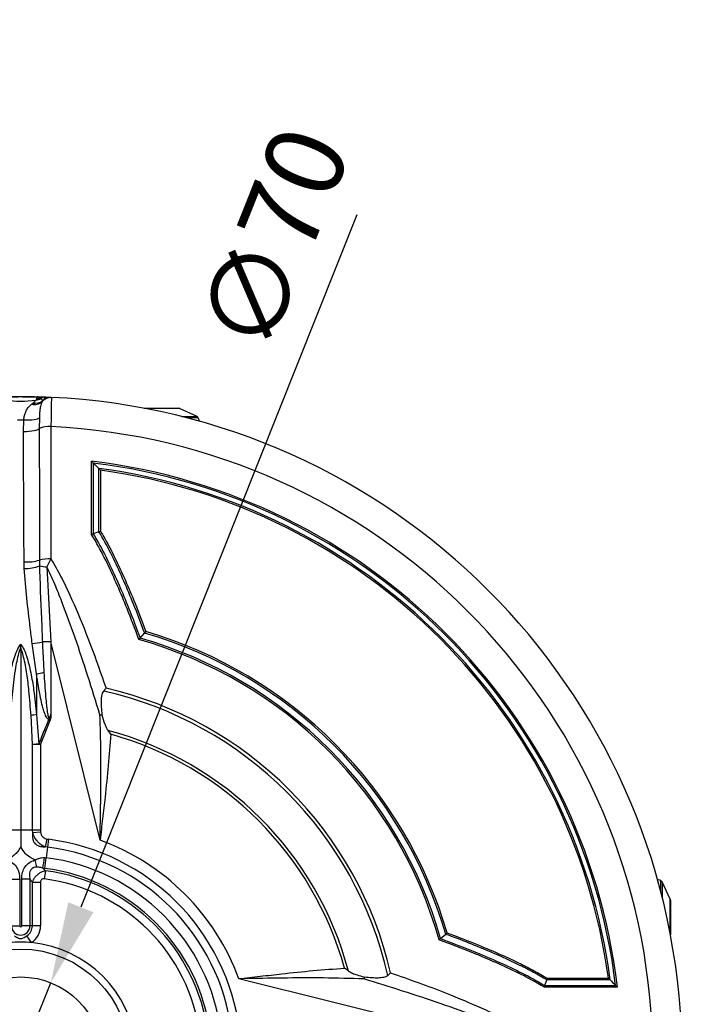
# Model space of a CAD drawing. Units: millimetres. Extents: x -3643 to -3223, y 31721 to 32018.
# Drawn here: x -3560 to -3531, y 31796 to 31838 of the extents above; entities that cross this region are included whole.
import ezdxf

# ---------------------------------------------------------------- set-up
doc = ezdxf.new("R2010")
doc.units = ezdxf.units.MM
doc.header["$PDSIZE"] = -1
doc.styles.add('SLDTEXTSTYLE2', font='TXT', dxfattribs={"width": 0.7})
doc.dimstyles.new('SLDDIMSTYLE3', dxfattribs={"dimtxt": 5, "dimasz": 3.5, "dimexe": 0, "dimexo": 0.0625, "dimgap": 1.25, "dimtad": 2, "dimdec": 0, "dimlfac": 10, "dimrnd": 1e-09, "dimzin": 12, "dimdsep": 46, "dimtxsty": 'SLDTEXTSTYLE2', "dimsah": 1, "dimcen": 0.09, "dimadec": 0, "dimazin": 3, "dimtfac": 1, "dimtdec": 3, "dimtmove": 0, "dimatfit": 0, "dimfxl": 1, "dimfrac": 2, "dimtolj": 1, "dimtzin": 12, "dimarcsym": 0})

# ---------------------------------------------------------------- blocks, each defined once
blk = doc.blocks.new('*D43')
at = {"color": 0, "linetype": 'Continuous', "lineweight": -2, "transparency": 16777216}
for p, q in [((-3544.978, 31830.01), (-3556.876, 31800.183)), ((-3560.766, 31790.431), (-3558.172, 31796.932)), ((-3562.063, 31787.18), (-3563.36, 31783.929))]:
    blk.add_line(p, q, dxfattribs=at)
at = {"color": 0, "linetype": 'Continuous', "transparency": 16777216}
for points in [[(-3557.417, 31800.399), (-3556.334, 31799.967), (-3558.172, 31796.932)], [(-3562.605, 31787.396), (-3561.521, 31786.964), (-3560.766, 31790.431)]]:
    blk.add_solid(points, dxfattribs=at)
at = {"layer": 'Defpoints', "color": 0, "linetype": 'Continuous', "transparency": 16777216}
for p in [(-3558.172, 31796.932), (-3560.766, 31790.431)]:
    blk.add_point(p, dxfattribs=at)
at = {"color": 0, "linetype": 'Continuous', "lineweight": 18, "transparency": 16777216, "insert": (-3551.954, 31825.054), "char_height": 5, "attachment_point": 1, "rotation": 68.2529, "style": 'SLDTEXTSTYLE2'}
blk.add_mtext('\\A1;{\\H0.6786x;∅70}', dxfattribs=at)

msp = doc.modelspace()

# ---------------------------------------------------------------- linework, layer by layer
at = {"color": 7, "linetype": 'Continuous', "lineweight": 25}
for p, q in [((-3558.8134, 31822.0325), (-3558.7873, 31822.0616)), ((-3558.7873, 31822.1636), (-3558.7873, 31822.0616)), ((-3558.5352, 31822.1541), (-3558.7873, 31822.1636)), ((-3558.7211, 31822.1717), (-3558.4654, 31822.1639)), ((-3558.5892, 31822.1102), (-3558.5875, 31822.0972)), ((-3558.5244, 31822.0085), (-3558.5425, 31821.9735)), ((-3558.4465, 31822.1632), (-3558.2932, 31822.1573)), ((-3558.1545, 31822.1512), (-3558.1462, 31822.139)), ((-3554.1541, 31821.6816), (-3552.6606, 31821.6816)), ((-3551.8699, 31821.3232), (-3552.6184, 31821.6722)), ((-3559.3498, 31820.6802), (-3559.3381, 31821.1851)), ((-3558.6641, 31821.273), (-3558.6682, 31820.8152)), ((-3551.765, 31821.1205), (-3551.8182, 31821.2668)), ((-3558.1654, 31820.8901), (-3558.1654, 31815.1928)), ((-3556.4152, 31816.2475), (-3556.4152, 31819.3964)), ((-3556.344, 31819.322), (-3556.344, 31819.3219)), ((-3556.344, 31819.3219), (-3556.344, 31816.2707)), ((-3556.0983, 31816.3617), (-3556.0983, 31819.0869)), ((-3556.0982, 31819.0869), (-3556.0983, 31819.0869)), ((-3556.0269, 31819.0111), (-3556.0269, 31816.3848)), ((-3556.344, 31816.2707), (-3556.3435, 31816.271)), ((-3556.0988, 31816.3615), (-3556.3435, 31816.271)), ((-3556.0988, 31816.3615), (-3556.0983, 31816.3617)), ((-3558.1654, 31815.1928), (-3558.3363, 31814.8556)), ((-3559.3152, 31814.7774), (-3559.3241, 31815.0623)), ((-3558.6591, 31815.1423), (-3558.6559, 31814.887)), ((-3558.3363, 31814.8556), (-3558.1692, 31811.6131)), ((-3554.3194, 31811.7775), (-3554.3193, 31811.7777)), ((-3554.3193, 31811.7777), (-3554.1262, 31811.9994)), ((-3559.4692, 31811.3631), (-3559.4692, 31803.5023)), ((-3558.7873, 31810.2469), (-3558.9719, 31811.5435)), ((-3558.1692, 31811.6131), (-3558.5333, 31811.6131)), ((-3556.0483, 31803.0782), (-3558.1692, 31811.6131)), ((-3558.1692, 31811.6131), (-3558.1692, 31808.5045)), ((-3558.7873, 31810.2469), (-3558.7873, 31808.4818)), ((-3558.9536, 31807.1917), (-3559.0229, 31808.4494)), ((-3558.7873, 31808.4818), (-3558.683, 31807.2145)), ((-3558.1914, 31808.2517), (-3558.6136, 31807.2135)), ((-3558.2471, 31808.2766), (-3558.1914, 31808.2517)), ((-3558.9536, 31803.5023), (-3558.9536, 31807.1917)), ((-3558.6693, 31807.2338), (-3558.6136, 31807.2135)), ((-3558.6136, 31807.2135), (-3558.6136, 31803.5023)), ((-3559.4692, 31803.5023), (-3559.9849, 31803.5023)), ((-3558.9536, 31803.5023), (-3559.4692, 31803.5023)), ((-3558.6136, 31803.5023), (-3558.9536, 31803.5023)), ((-3558.9485, 31803.3922), (-3558.9536, 31803.5023)), ((-3558.6101, 31803.4241), (-3558.9485, 31803.3922)), ((-3558.6136, 31803.5023), (-3558.6101, 31803.4241)), ((-3558.3445, 31803.124), (-3558.4173, 31802.7919)), ((-3558.3445, 31803.124), (-3558.269, 31803.1111)), ((-3558.269, 31803.1111), (-3558.3119, 31802.7739)), ((-3558.3119, 31802.7739), (-3558.4173, 31802.7919)), ((-3558.3119, 31802.7739), (-3558.3702, 31802.3162)), ((-3558.7758, 31801.9192), (-3558.8437, 31802.2163)), ((-3558.4488, 31802.3242), (-3558.3702, 31802.3162)), ((-3558.4286, 31801.8571), (-3558.3702, 31802.3162)), ((-3558.5084, 31801.8673), (-3558.4061, 31801.7583)), ((-3558.4286, 31801.8571), (-3558.5084, 31801.8673)), ((-3558.4061, 31801.7583), (-3558.4522, 31801.4078)), ((-3559.8657, 31801.3888), (-3559.5121, 31801.3888)), ((-3559.5121, 31801.3888), (-3559.5121, 31799.3816)), ((-3559.0728, 31801.3888), (-3559.4263, 31801.3888)), ((-3559.4263, 31799.3816), (-3559.4263, 31801.3888)), ((-3558.9657, 31801.2676), (-3559.0728, 31801.3888)), ((-3559.0728, 31801.3888), (-3559.0728, 31799.3816)), ((-3558.9657, 31801.2676), (-3558.6121, 31801.2676)), ((-3558.9657, 31799.3816), (-3558.9657, 31801.2676)), ((-3558.6121, 31801.2676), (-3558.6121, 31799.3816)), ((-3531.884, 31801.3325), (-3532.0303, 31801.3858)), ((-3531.4786, 31800.5324), (-3531.8276, 31801.2808)), ((-3531.4692, 31800.4901), (-3531.4692, 31798.9966)), ((-3559.8657, 31799.3816), (-3559.5121, 31799.3816)), ((-3559.0728, 31799.3816), (-3559.4263, 31799.3816)), ((-3558.9657, 31799.3816), (-3559.0728, 31799.3816)), ((-3558.6121, 31799.3816), (-3558.9657, 31799.3816)), ((-3559.0065, 31798.6601), (-3559.1973, 31798.9577)), ((-3541.3731, 31798.8315), (-3541.3733, 31798.8313)), ((-3541.3731, 31798.8315), (-3541.1514, 31799.0246)), ((-3541.5377, 31794.9816), (-3550.0725, 31797.1025)), ((-3536.8798, 31796.8073), (-3536.7893, 31797.052)), ((-3536.7891, 31797.0525), (-3536.7893, 31797.052)), ((-3534.0639, 31797.0525), (-3536.7891, 31797.0525)), ((-3536.766, 31797.1239), (-3534.1397, 31797.1239)), ((-3534.0639, 31797.0525), (-3534.0639, 31797.0525)), ((-3533.7544, 31796.7356), (-3536.9033, 31796.7356)), ((-3536.8798, 31796.8073), (-3536.88, 31796.8067)), ((-3536.88, 31796.8067), (-3533.8288, 31796.8067)), ((-3533.8288, 31796.8067), (-3533.8288, 31796.8067))]:
    msp.add_line(p, q, dxfattribs=at)
at = {"color": 8, "linetype": 'Continuous', "lineweight": 25}
for p, q in [((-3558.3958, 31822.1109), (-3558.4213, 31822.11)), ((-3552.6184, 31821.6722), (-3554.105, 31821.6722)), ((-3552.5273, 31821.3232), (-3551.8699, 31821.3232)), ((-3551.8182, 31821.2668), (-3552.3063, 31821.2668)), ((-3531.884, 31800.8444), (-3531.884, 31801.3325)), ((-3531.8276, 31801.2808), (-3531.8276, 31800.6235)), ((-3531.4786, 31799.0458), (-3531.4786, 31800.5324))]:
    msp.add_line(p, q, dxfattribs=at)
at = {"color": 7, "linetype": 'Continuous', "lineweight": 25, "flags": 128}
for points in [[(-3559.2901, 31822.181), (-3559.2191, 31822.1805), (-3558.5454, 31822.1666)], [(-3559.3381, 31821.1851), (-3559.2157, 31821.1812), (-3559.0977, 31821.1819), (-3558.9878, 31821.1872), (-3558.8893, 31821.197), (-3558.8053, 31821.211), (-3558.7385, 31821.2287), (-3558.6909, 31821.2496), (-3558.6641, 31821.273)], [(-3559.3498, 31820.6802), (-3559.221, 31820.6836), (-3559.0972, 31820.6918), (-3558.9827, 31820.7044), (-3558.8814, 31820.7211), (-3558.7967, 31820.7413), (-3558.7316, 31820.7642), (-3558.6883, 31820.7892), (-3558.6682, 31820.8152)]]:
    msp.add_lwpolyline(points, dxfattribs=at)
at = {"color": 7, "linetype": 'Continuous', "lineweight": 25}
for radius in [4.7, 3.5]:
    msp.add_circle((-3559.4692, 31793.6816), radius, dxfattribs=at)
for centre, radius, start, end in [((-3559.4692, 31827.0068), 5.0173, 262.48917, 277.51083), ((-3558.8869, 31822.3681), 0.5238, 257.76779, 311.10451), ((-3558.8518, 31822.432), 0.5353, 261.23191, 307.70819), ((-3558.8889, 31822.7234), 0.695, 276.24125, 295.70507), ((-3558.7268, 31821.9456), 0.2262, 88.56153, 105.5117), ((-3558.8401, 31822.7044), 0.645, 274.70125, 292.89807), ((-3558.1695, 31821.6377), 0.5019, 87.33146, 138.00295), ((-3558.4722, 31821.9587), 0.2053, 88.09954, 107.85614), ((-3558.1768, 31821.6584), 0.4933, 87.40863, 134.79175), ((-3559.4692, 31793.6816), 28.5, 2.64401, 87.35599), ((-3552.6606, 31821.5816), 0.1, 65, 90), ((-3559.4692, 31844.6633), 23.4785, 269.68011, 270.31989), ((-3551.9122, 31821.2326), 0.1, 20, 65), ((-3558.2788, 31819.9256), 0.9712, 83.294, 113.6407), ((-3559.4692, 31793.6816), 27.2398, 2.7435, 87.2565), ((-3559.4692, 31793.6816), 25.8955, 6.773, 83.227), ((-3559.4692, 31793.6816), 25.8301, 6.94919, 83.05081), ((-3559.4692, 31793.6816), 25.628, 7.55829, 82.44171), ((-3559.4692, 31793.6816), 25.5624, 7.73923, 82.26077), ((-3558.2578, 31813.657), 1.5386, 86.5552, 105.11619), ((-3559.2134, 31816.9468), 1.8877, 266.63676, 287.07613), ((-3559.3119, 31816.7958), 2.0184, 269.90622, 288.96665), ((-3558.3511, 31816.3461), 1.4906, 258.20209, 270.56916), ((-3559.4692, 31793.6816), 18.8147, 15.8857, 74.1143), ((-3559.4692, 31793.6816), 19.0812, 16.26122, 73.73878), ((-3559.4692, 31793.6816), 19.1548, 16.36816, 73.63184), ((-3559.452, 31815.988), 4.4703, 276.16586, 281.86028), ((-3559.4692, 31793.6816), 18.7412, 15.77552, 74.22447), ((-3559.5899, 31815.4869), 5.3011, 278.70849, 282.22553), ((-3559.4692, 31793.6816), 16.2152, 12.71094, 77.28906), ((-3559.4692, 31793.6816), 16.3589, 12.99225, 77.00775), ((-3558.2436, 31803.6496), 4.8627, 96.41916, 99.22227), ((-3559.4692, 31793.6816), 14.614, 14.8936, 75.1064), ((-3559.4692, 31793.6816), 14.4848, 15.53063, 74.46937), ((-3555.7784, 31807.2986), 2.9059, 181.65914, 182.05831), ((-3559.4692, 31793.6816), 9.5056, 7.25368, 82.74632), ((-3559.4692, 31793.6816), 10, 20.00438, 69.99562), ((-3559.4692, 31793.6816), 9.1657, 7.25368, 82.74632), ((-3598.7944, 31807.3592), 40.6585, 352.23707, 352.88639), ((-3559.4692, 31793.6816), 8.7043, 7.25368, 82.74632), ((-3559.4692, 31793.6816), 8.2415, 7.25368, 82.74632), ((-3559.4692, 31793.6816), 8.1464, 7.49857, 82.50143), ((-3559.4692, 31793.6816), 7.7929, 7.49857, 82.50143), ((-3531.9182, 31801.2386), 0.1, 25, 70), ((-3531.5692, 31800.4901), 0.1, 0, 25), ((-3559.4692, 31799.3816), 0.3964, 180, 0), ((-3559.4692, 31799.3816), 0.0429, 180, 0), ((-3559.4692, 31799.3816), 0.5036, 302.67594, 0), ((-3559.4692, 31799.3816), 0.8571, 302.67594, 0), ((-3559.4692, 31793.6816), 5, 84.68978, 95.31022), ((-3559.4692, 31793.6816), 5, 5.31022, 84.68978)]:
    msp.add_arc(centre, radius, start, end, dxfattribs=at)
for points, knots in [([(-3560.2173, 31822.1717), (-3560.1286, 31822.1739), (-3559.9685, 31822.1777), (-3559.7309, 31822.1807), (-3559.5206, 31822.1817), (-3559.3332, 31822.1815), (-3559.1283, 31822.1798), (-3558.9205, 31822.1766), (-3558.7877, 31822.1734), (-3558.7211, 31822.1717)], [0, 0, 0, 0, 0.2112097, 0.3811043, 0.4725081, 0.5646286, 0.6807033, 0.8399567, 1, 1, 1, 1]), ([(-3558.7873, 31822.1636), (-3558.8471, 31822.1662), (-3558.9666, 31822.1715), (-3559.155, 31822.1766), (-3559.3394, 31822.1793), (-3559.4601, 31822.1797), (-3559.5626, 31822.1794), (-3559.7116, 31822.1781), (-3559.9269, 31822.1731), (-3560.0706, 31822.167), (-3560.1512, 31822.1636)], [0, 0, 0, 0, 0.1627351, 0.3245909, 0.438148, 0.5195414, 0.5262956, 0.6145104, 0.783975, 1, 1, 1, 1]), ([(-3558.9334, 31821.903), (-3558.9272, 31821.9078), (-3558.8846, 31821.9413), (-3558.8453, 31821.9927), (-3558.8225, 31822.0211), (-3558.8134, 31822.0325)], [0, 0, 0, 0, 0.0918138, 0.6362404, 1, 1, 1, 1]), ([(-3558.7873, 31822.0616), (-3558.7839, 31822.0644), (-3558.7644, 31822.0805), (-3558.7268, 31822.0997), (-3558.6601, 31822.1235), (-3558.6076, 31822.139), (-3558.5551, 31822.15), (-3558.5352, 31822.1541)], [0, 0, 0, 0, 0.0869514, 0.5021557, 0.585366, 0.8430609, 1, 1, 1, 1]), ([(-3558.5425, 31821.9735), (-3558.5719, 31821.9078), (-3558.6174, 31821.8058), (-3558.6457, 31821.5941), (-3558.6585, 31821.4291), (-3558.6625, 31821.3156), (-3558.6641, 31821.273)], [0, 0, 0, 0, 0.4055675, 0.6299636, 0.8610722, 1, 1, 1, 1]), ([(-3558.5315, 31822.1411), (-3558.5392, 31822.1389), (-3558.5697, 31822.1303), (-3558.5838, 31822.1198), (-3558.5881, 31822.1121), (-3558.5892, 31822.1102)], [0, 0, 0, 0, 0.20617285, 0.80911905, 1, 1, 1, 1]), ([(-3558.5875, 31822.0972), (-3558.5775, 31822.0807), (-3558.5576, 31822.0478), (-3558.5354, 31822.0216), (-3558.5244, 31822.0085)], [0, 0, 0, 0, 0.5001159, 1, 1, 1, 1]), ([(-3558.4672, 31822.1139), (-3558.4428, 31822.113), (-3558.3962, 31822.1113), (-3558.3796, 31822.1107), (-3558.3799, 31822.1107), (-3558.3784, 31822.1106), (-3558.3776, 31822.1106), (-3558.3762, 31822.1106), (-3558.3756, 31822.1105), (-3558.375, 31822.1105), (-3558.3749, 31822.1105)], [0, 0, 0, 0, 0.360477, 0.6879027, 0.8543309, 0.8546604, 0.9526147, 0.9526924, 0.9913517, 1, 1, 1, 1]), ([(-3558.4654, 31822.1639), (-3558.441, 31822.163), (-3558.3943, 31822.1613), (-3558.3777, 31822.1607), (-3558.378, 31822.1607), (-3558.3765, 31822.1606), (-3558.3757, 31822.1606), (-3558.3743, 31822.1605), (-3558.3737, 31822.1605), (-3558.3731, 31822.1605), (-3558.373, 31822.1605)], [0, 0, 0, 0, 0.3605997, 0.6879748, 0.8543166, 0.854693, 0.9526139, 0.9527026, 0.9913459, 1, 1, 1, 1]), ([(-3558.4269, 31822.1095), (-3558.4265, 31822.1095), (-3558.4189, 31822.1102), (-3558.4068, 31822.1107), (-3558.3983, 31822.1112), (-3558.3896, 31822.1108), (-3558.3876, 31822.1107)], [0, 0, 0, 0, 0.0205119, 0.3668401, 0.8584526, 1, 1, 1, 1]), ([(-3558.373, 31822.1605), (-3558.3787, 31822.1608), (-3558.3852, 31822.1611), (-3558.395, 31822.1609), (-3558.3963, 31822.1608)], [0, 0, 0, 0, 0.8605534, 1, 1, 1, 1]), ([(-3558.3749, 31822.1105), (-3558.3803, 31822.1109), (-3558.3859, 31822.1112), (-3558.3953, 31822.1109), (-3558.3958, 31822.1109)], [0, 0, 0, 0, 0.9496401, 1, 1, 1, 1]), ([(-3558.373, 31822.1605), (-3558.3734, 31822.1605), (-3558.3754, 31822.1606), (-3558.3808, 31822.1608), (-3558.3862, 31822.1608), (-3558.3898, 31822.1609)], [0, 0, 0, 0, 0.0731203, 0.3787251, 1, 1, 1, 1]), ([(-3558.3749, 31822.1105), (-3558.3753, 31822.1105), (-3558.3771, 31822.1106), (-3558.3812, 31822.1107), (-3558.3852, 31822.1108), (-3558.3876, 31822.1108)], [0, 0, 0, 0, 0.0868997, 0.4512797, 1, 1, 1, 1]), ([(-3558.373, 31822.1605), (-3558.358, 31822.1599), (-3558.3273, 31822.1587), (-3558.2371, 31822.155), (-3558.1789, 31822.1523), (-3558.1605, 31822.1515), (-3558.1545, 31822.1512)], [0, 0, 0, 0, 0.27972049, 0.56958005, 0.85971338, 1, 1, 1, 1]), ([(-3558.1462, 31822.139), (-3558.1465, 31822.1194), (-3558.147, 31822.0843), (-3558.1487, 31821.9685), (-3558.1508, 31821.8284), (-3558.1535, 31821.6534), (-3558.1566, 31821.4507), (-3558.1601, 31821.2248), (-3558.1631, 31821.0339), (-3558.1649, 31820.9206), (-3558.1654, 31820.8901)], [0, 0, 0, 0, 0.1644372, 0.2955979, 0.4267588, 0.557956, 0.6891534, 0.8204608, 0.9517685, 1, 1, 1, 1]), ([(-3559.3381, 31821.1851), (-3559.3337, 31821.2182), (-3559.3215, 31821.3108), (-3559.2849, 31821.4563), (-3559.2177, 31821.6118), (-3559.1242, 31821.7495), (-3559.0404, 31821.8203), (-3558.9978, 31821.8563)], [0, 0, 0, 0, 0.1149371, 0.3219305, 0.5375069, 0.7648388, 1, 1, 1, 1]), ([(-3558.9978, 31821.8563), (-3558.9851, 31821.8657), (-3558.9636, 31821.8818), (-3558.9421, 31821.8968), (-3558.9334, 31821.903)], [0, 0, 0, 0, 0.5923696, 1, 1, 1, 1]), ([(-3558.6682, 31820.8152), (-3558.6661, 31819.594), (-3558.6628, 31817.7076), (-3558.66, 31815.811), (-3558.6591, 31815.1423)], [0, 0, 0, 0, 0.6473992, 1, 1, 1, 1]), ([(-3559.3241, 31815.0623), (-3559.3267, 31815.7254), (-3559.3317, 31816.9971), (-3559.3424, 31818.87), (-3559.3474, 31820.0767), (-3559.3498, 31820.6802)], [0, 0, 0, 0, 0.35257635, 0.67621814, 1, 1, 1, 1]), ([(-3556.4152, 31819.3964), (-3556.4151, 31819.3962), (-3556.4016, 31819.3812), (-3556.3763, 31819.3538), (-3556.3542, 31819.3319), (-3556.344, 31819.322)], [0, 0, 0, 0, 0.0056925, 0.5455556, 1, 1, 1, 1]), ([(-3556.0983, 31819.0869), (-3556.1551, 31819.1414), (-3556.2369, 31819.22), (-3556.3189, 31819.2981), (-3556.344, 31819.3219)], [0, 0, 0, 0, 0.69424022, 1, 1, 1, 1]), ([(-3556.0982, 31819.0869), (-3556.0882, 31819.0768), (-3556.0659, 31819.0546), (-3556.0406, 31819.0266), (-3556.027, 31819.0113), (-3556.0269, 31819.0111)], [0, 0, 0, 0, 0.4499959, 0.9943534, 1, 1, 1, 1]), ([(-3556.4152, 31816.2475), (-3556.4149, 31816.2476), (-3556.4116, 31816.2485), (-3556.397, 31816.2526), (-3556.3713, 31816.2605), (-3556.3531, 31816.2673), (-3556.344, 31816.2707)], [0, 0, 0, 0, 0.0108909, 0.1283546, 0.5639767, 1, 1, 1, 1]), ([(-3554.374, 31811.7169), (-3554.5413, 31812.1626), (-3554.8338, 31812.9419), (-3555.2926, 31814.0407), (-3555.7379, 31815.017), (-3556.1187, 31815.7516), (-3556.3589, 31816.1533), (-3556.4152, 31816.2475)], [0, 0, 0, 0, 0.2867543, 0.5014336, 0.7176665, 0.9338079, 1, 1, 1, 1]), ([(-3556.3435, 31816.271), (-3556.2903, 31816.1818), (-3556.0531, 31815.7836), (-3555.6739, 31815.0519), (-3555.2273, 31814.0725), (-3554.7721, 31812.982), (-3554.483, 31812.2126), (-3554.3194, 31811.7775)], [0, 0, 0, 0, 0.06313589, 0.28188772, 0.5007314, 0.71766059, 1, 1, 1, 1]), ([(-3554.126, 31811.9996), (-3554.2838, 31812.4163), (-3554.5678, 31813.166), (-3555.0167, 31814.2342), (-3555.4631, 31815.2067), (-3555.8324, 31815.9132), (-3556.0568, 31816.2908), (-3556.0988, 31816.3615)], [0, 0, 0, 0, 0.2786813, 0.5013175, 0.7249588, 0.9485086, 1, 1, 1, 1]), ([(-3556.0983, 31816.3617), (-3556.088, 31816.3655), (-3556.0685, 31816.3728), (-3556.0425, 31816.3805), (-3556.0292, 31816.3842), (-3556.0271, 31816.3847), (-3556.0269, 31816.3848)], [0, 0, 0, 0, 0.48810556, 0.92050728, 0.98904784, 1, 1, 1, 1]), ([(-3556.0269, 31816.3848), (-3555.988, 31816.3193), (-3555.7667, 31815.9454), (-3555.399, 31815.2419), (-3554.9512, 31814.2662), (-3554.506, 31813.2062), (-3554.2253, 31812.4664), (-3554.0712, 31812.0601)], [0, 0, 0, 0, 0.0481108, 0.2744368, 0.5008547, 0.7259031, 1, 1, 1, 1]), ([(-3558.1654, 31815.1928), (-3558.0177, 31814.9391), (-3557.7222, 31814.4315), (-3557.2178, 31813.3644), (-3556.7125, 31812.1587), (-3556.2066, 31810.8156), (-3555.9298, 31810.0197), (-3555.7914, 31809.6217)], [0, 0, 0, 0, 0.1452392, 0.2905741, 0.5837356, 0.7918079, 1, 1, 1, 1]), ([(-3558.9719, 31811.5435), (-3559.0002, 31811.7718), (-3559.0812, 31812.4244), (-3559.2146, 31813.501), (-3559.2817, 31814.3518), (-3559.3152, 31814.7774)], [0, 0, 0, 0, 0.2118659, 0.605784, 1, 1, 1, 1]), ([(-3558.6559, 31814.887), (-3558.6543, 31814.8216), (-3558.6342, 31813.9624), (-3558.5881, 31812.8708), (-3558.5434, 31811.8457), (-3558.5333, 31811.6131)], [0, 0, 0, 0, 0.0598929, 0.7866853, 1, 1, 1, 1]), ([(-3556.0547, 31808.4753), (-3556.226, 31809.0312), (-3556.5685, 31810.1431), (-3557.108, 31811.7672), (-3557.588, 31813.0868), (-3557.9928, 31814.1068), (-3558.2218, 31814.606), (-3558.3363, 31814.8556)], [0, 0, 0, 0, 0.2571606, 0.5144178, 0.7569216, 0.8784748, 1, 1, 1, 1]), ([(-3554.3194, 31811.7775), (-3554.3269, 31811.769), (-3554.3416, 31811.7522), (-3554.3612, 31811.7307), (-3554.3718, 31811.7193), (-3554.3739, 31811.7171), (-3554.374, 31811.7169)], [0, 0, 0, 0, 0.4509865, 0.8941121, 0.9918147, 1, 1, 1, 1]), ([(-3554.1262, 31811.9994), (-3554.1261, 31811.9994), (-3554.1261, 31811.9995), (-3554.126, 31811.9996), (-3554.126, 31811.9996)], [0, 0, 0, 0, 0.4999998, 1, 1, 1, 1]), ([(-3554.126, 31811.9996), (-3554.1186, 31812.008), (-3554.1038, 31812.0249), (-3554.0841, 31812.0463), (-3554.0734, 31812.0578), (-3554.0714, 31812.0599), (-3554.0712, 31812.0601)], [0, 0, 0, 0, 0.4496314, 0.8980859, 0.9917708, 1, 1, 1, 1]), ([(-3560.1512, 31808.4818), (-3560.1149, 31808.8286), (-3560.0423, 31809.5234), (-3559.9067, 31810.3337), (-3559.754, 31810.9064), (-3559.6465, 31811.24), (-3559.525, 31811.4323), (-3559.4692, 31811.5206)], [0, 0, 0, 0, 0.3329308, 0.6670566, 0.7834294, 0.9005391, 1, 1, 1, 1]), ([(-3559.4692, 31811.3631), (-3559.4901, 31811.3097), (-3559.5541, 31811.1459), (-3559.6245, 31810.8588), (-3559.736, 31810.2876), (-3559.8358, 31809.4831), (-3559.8889, 31808.7943), (-3559.9155, 31808.4494)], [0, 0, 0, 0, 0.0581551, 0.1783866, 0.2993222, 0.6491106, 1, 1, 1, 1]), ([(-3559.4692, 31811.5206), (-3559.4179, 31811.4414), (-3559.3145, 31811.2815), (-3559.1668, 31810.8666), (-3559.0258, 31810.2883), (-3558.887, 31809.4424), (-3558.8241, 31808.837), (-3558.7873, 31808.4818)], [0, 0, 0, 0, 0.0898597, 0.1813044, 0.4190698, 0.659117, 1, 1, 1, 1]), ([(-3559.4692, 31811.3631), (-3559.4692, 31811.4153), (-3559.4692, 31811.4679), (-3559.4692, 31811.5202), (-3559.4692, 31811.5206)], [0, 0, 0, 0, 0.9911835, 1, 1, 1, 1]), ([(-3559.0229, 31808.4494), (-3559.0504, 31808.8023), (-3559.0971, 31809.4007), (-3559.1942, 31810.241), (-3559.2999, 31810.8157), (-3559.3998, 31811.1888), (-3559.4516, 31811.3188), (-3559.4692, 31811.3631)], [0, 0, 0, 0, 0.35893882, 0.60865415, 0.85806359, 0.95162853, 1, 1, 1, 1]), ([(-3558.5333, 31811.6131), (-3558.5182, 31811.2804), (-3558.4984, 31810.8446), (-3558.4733, 31810.4091), (-3558.4673, 31810.306)], [0, 0, 0, 0, 0.7633135, 1, 1, 1, 1]), ([(-3558.2471, 31808.2766), (-3558.2516, 31808.2774), (-3558.2689, 31808.2802), (-3558.296, 31808.2961), (-3558.338, 31808.3376), (-3558.3794, 31808.4057), (-3558.4263, 31808.5095), (-3558.4776, 31808.6552), (-3558.5433, 31808.8891), (-3558.6631, 31809.4256), (-3558.7342, 31809.8962), (-3558.7873, 31810.2469)], [0, 0, 0, 0, 0.0065786, 0.0254385, 0.0440793, 0.0919593, 0.1391459, 0.2086291, 0.3143879, 0.4892097, 1, 1, 1, 1]), ([(-3558.4673, 31810.306), (-3558.4453, 31809.9535), (-3558.4158, 31809.4815), (-3558.3658, 31808.9393), (-3558.3385, 31808.7034), (-3558.3172, 31808.5566), (-3558.2978, 31808.453), (-3558.2814, 31808.3856), (-3558.2647, 31808.3445), (-3558.2553, 31808.3295), (-3558.2482, 31808.323), (-3558.2433, 31808.3203), (-3558.2395, 31808.3198), (-3558.2355, 31808.3202), (-3558.2313, 31808.3218), (-3558.222, 31808.3293), (-3558.207, 31808.3553), (-3558.1928, 31808.3993), (-3558.1795, 31808.4529), (-3558.1725, 31808.4879), (-3558.1692, 31808.5045)], [0, 0, 0, 0, 0.4782184, 0.6403673, 0.7373013, 0.799838, 0.841089, 0.8802282, 0.8934511, 0.9012353, 0.9040518, 0.9063942, 0.9087587, 0.9091783, 0.9118861, 0.9146549, 0.9253825, 0.9515935, 0.9772088, 1, 1, 1, 1]), ([(-3555.9013, 31809.4994), (-3555.9198, 31809.4698), (-3555.9864, 31809.3626), (-3556.0027, 31809.119), (-3556.0005, 31808.8104), (-3555.9768, 31808.59), (-3555.965, 31808.4793)], [0, 0, 0, 0, 0.1001094, 0.3617016, 0.6794825, 1, 1, 1, 1]), ([(-3555.7914, 31809.6217), (-3555.7918, 31809.6212), (-3555.8285, 31809.5808), (-3555.8652, 31809.5398), (-3555.9013, 31809.4994)], [0, 0, 0, 0, 0.01182794, 1, 1, 1, 1]), ([(-3558.2471, 31808.2766), (-3558.2194, 31808.3367), (-3558.1861, 31808.4088), (-3558.1721, 31808.4882), (-3558.1695, 31808.5028), (-3558.1692, 31808.5045)], [0, 0, 0, 0, 0.8154307, 0.9794764, 1, 1, 1, 1]), ([(-3558.1692, 31808.5045), (-3558.1692, 31808.5029), (-3558.1695, 31808.4882), (-3558.1709, 31808.4388), (-3558.1691, 31808.3551), (-3558.1839, 31808.2863), (-3558.1914, 31808.2517)], [0, 0, 0, 0, 0.0187713, 0.1726628, 0.5839683, 1, 1, 1, 1]), ([(-3556.0547, 31808.4753), (-3556.0541, 31808.4753), (-3556.0261, 31808.4762), (-3555.9952, 31808.4778), (-3555.965, 31808.4793)], [0, 0, 0, 0, 0.0216907, 1, 1, 1, 1]), ([(-3556.0483, 31803.0782), (-3556.0482, 31803.0816), (-3556.0481, 31803.0885), (-3556.0471, 31803.1459), (-3556.0363, 31803.768), (-3556.0178, 31804.7821), (-3556.0074, 31806.1354), (-3556.0135, 31807.3113), (-3556.041, 31808.0874), (-3556.0547, 31808.4753)], [0, 0, 0, 0, 0.00188665, 0.00380446, 0.03167175, 0.34537238, 0.56355321, 0.78184764, 1, 1, 1, 1]), ([(-3555.965, 31808.4793), (-3555.929, 31808.3445), (-3555.88, 31808.1609), (-3555.7926, 31807.9353), (-3555.7397, 31807.8484), (-3555.713, 31807.8046)], [0, 0, 0, 0, 0.5789205, 0.7880651, 1, 1, 1, 1]), ([(-3558.6693, 31807.2338), (-3558.6178, 31807.3723), (-3558.487, 31807.7239), (-3558.3376, 31808.068), (-3558.2471, 31808.2766)], [0, 0, 0, 0, 0.3938567, 1, 1, 1, 1]), ([(-3555.5909, 31807.6375), (-3555.6227, 31807.1909), (-3555.6866, 31806.295), (-3555.8167, 31805.0812), (-3555.9394, 31804.0107), (-3556.012, 31803.3927), (-3556.0479, 31803.0816), (-3556.0483, 31803.0782)], [0, 0, 0, 0, 0.29743134, 0.59664045, 0.79697564, 0.99778737, 1, 1, 1, 1]), ([(-3555.713, 31807.8046), (-3555.6727, 31807.7491), (-3555.632, 31807.693), (-3555.5912, 31807.6379), (-3555.5909, 31807.6375)], [0, 0, 0, 0, 0.9913769, 1, 1, 1, 1]), ([(-3558.683, 31807.2145), (-3558.7239, 31807.2116), (-3558.821, 31807.2048), (-3558.9083, 31807.1966), (-3558.952, 31807.1919), (-3558.9536, 31807.1917)], [0, 0, 0, 0, 0.4118356, 0.9793705, 1, 1, 1, 1]), ([(-3558.6824, 31807.1942), (-3558.7233, 31807.1939), (-3558.8205, 31807.1932), (-3558.9081, 31807.1922), (-3558.9519, 31807.1917), (-3558.9536, 31807.1917)], [0, 0, 0, 0, 0.4118284, 0.9781993, 1, 1, 1, 1]), ([(-3558.683, 31807.2145), (-3558.6824, 31807.2146), (-3558.6809, 31807.2148), (-3558.6782, 31807.2168), (-3558.6735, 31807.2228), (-3558.6711, 31807.2291), (-3558.6693, 31807.2338)], [0, 0, 0, 0, 0.0797071, 0.1866216, 0.3941068, 1, 1, 1, 1]), ([(-3558.6136, 31807.2135), (-3558.624, 31807.2084), (-3558.6395, 31807.2009), (-3558.6599, 31807.1962), (-3558.6723, 31807.1945), (-3558.6792, 31807.1943), (-3558.6824, 31807.1942)], [0, 0, 0, 0, 0.4771086, 0.7119504, 0.867133, 1, 1, 1, 1]), ([(-3559.4692, 31803.5023), (-3559.4692, 31803.2631), (-3559.4692, 31803.0231), (-3559.4692, 31802.7831), (-3559.4692, 31802.7823)], [0, 0, 0, 0, 0.996941, 1, 1, 1, 1]), ([(-3558.9485, 31803.3922), (-3558.9505, 31803.378), (-3558.9633, 31803.2858), (-3558.9622, 31803.1465), (-3558.907, 31803.0006), (-3558.8343, 31802.9065), (-3558.7346, 31802.8394), (-3558.5888, 31802.7939), (-3558.4817, 31802.7927), (-3558.4173, 31802.7919)], [0, 0, 0, 0, 0.04590384, 0.296367, 0.42953537, 0.52568706, 0.66123827, 0.79607288, 1, 1, 1, 1]), ([(-3558.4173, 31802.7919), (-3558.4577, 31802.8105), (-3558.5617, 31802.858), (-3558.69, 31802.9567), (-3558.8218, 31803.1041), (-3558.904, 31803.2473), (-3558.9383, 31803.3588), (-3558.9485, 31803.3922)], [0, 0, 0, 0, 0.16165276, 0.4155153, 0.57543587, 0.87292794, 1, 1, 1, 1]), ([(-3558.6101, 31803.4241), (-3558.6076, 31803.4053), (-3558.5995, 31803.3446), (-3558.5646, 31803.2657), (-3558.4972, 31803.1907), (-3558.4258, 31803.1459), (-3558.3677, 31803.1303), (-3558.3445, 31803.124)], [0, 0, 0, 0, 0.1323963, 0.4268766, 0.5816903, 0.8323478, 1, 1, 1, 1]), ([(-3559.4692, 31802.7823), (-3559.5098, 31802.7143), (-3559.587, 31802.585), (-3559.7453, 31802.4248), (-3559.9137, 31802.3011), (-3560.0376, 31802.2431), (-3560.0947, 31802.2163)], [0, 0, 0, 0, 0.2753972, 0.5236928, 0.7801108, 1, 1, 1, 1]), ([(-3558.8437, 31802.2163), (-3558.8514, 31802.2196), (-3558.9332, 31802.2548), (-3559.0846, 31802.3392), (-3559.3022, 31802.5172), (-3559.4081, 31802.6854), (-3559.4692, 31802.7823)], [0, 0, 0, 0, 0.0295147, 0.3108528, 0.602665, 1, 1, 1, 1]), ([(-3560.0947, 31802.2163), (-3560.0129, 31802.19), (-3559.8459, 31802.1364), (-3559.6606, 31801.9556), (-3559.5624, 31801.7532), (-3559.5186, 31801.5642), (-3559.5143, 31801.4473), (-3559.5121, 31801.3888)], [0, 0, 0, 0, 0.2324469, 0.4739737, 0.6809698, 0.8403287, 1, 1, 1, 1]), ([(-3559.4263, 31801.3888), (-3559.4199, 31801.4916), (-3559.408, 31801.6818), (-3559.2911, 31801.9403), (-3559.1079, 31802.1201), (-3558.9429, 31802.1921), (-3558.8564, 31802.2132), (-3558.8437, 31802.2163)], [0, 0, 0, 0, 0.2795843, 0.5173897, 0.7567302, 0.9641819, 1, 1, 1, 1]), ([(-3558.8437, 31802.2163), (-3558.7792, 31802.2505), (-3558.6912, 31802.2973), (-3558.5549, 31802.3255), (-3558.4886, 31802.3247), (-3558.4488, 31802.3242)], [0, 0, 0, 0, 0.5228222, 0.71367, 1, 1, 1, 1]), ([(-3558.7758, 31801.9192), (-3558.7843, 31801.9187), (-3558.8286, 31801.916), (-3558.8839, 31801.9035), (-3558.9531, 31801.8707), (-3559.0036, 31801.8312), (-3559.057, 31801.7547), (-3559.0803, 31801.6789), (-3559.0963, 31801.5505), (-3559.0835, 31801.4622), (-3559.0728, 31801.3888)], [0, 0, 0, 0, 0.0363472, 0.1881922, 0.2344371, 0.3583347, 0.4514672, 0.6228973, 0.686102, 1, 1, 1, 1]), ([(-3558.9657, 31801.2676), (-3558.9469, 31801.3133), (-3558.9106, 31801.402), (-3558.8208, 31801.5233), (-3558.7161, 31801.6208), (-3558.5902, 31801.7), (-3558.4862, 31801.7408), (-3558.4205, 31801.7552), (-3558.4061, 31801.7583)], [0, 0, 0, 0, 0.1943638, 0.3770099, 0.5713678, 0.732838, 0.9412918, 1, 1, 1, 1]), ([(-3558.5084, 31801.8673), (-3558.5379, 31801.8766), (-3558.6247, 31801.9042), (-3558.7157, 31801.9133), (-3558.7758, 31801.9192)], [0, 0, 0, 0, 0.3396605, 1, 1, 1, 1]), ([(-3558.4522, 31801.4078), (-3558.4576, 31801.4084), (-3558.4807, 31801.4109), (-3558.517, 31801.4081), (-3558.559, 31801.3902), (-3558.5896, 31801.3602), (-3558.609, 31801.3169), (-3558.611, 31801.2849), (-3558.6121, 31801.2676)], [0, 0, 0, 0, 0.06610207, 0.28235814, 0.43483246, 0.61309237, 0.79010742, 1, 1, 1, 1]), ([(-3541.0907, 31799.0796), (-3541.0909, 31799.0794), (-3541.0931, 31799.0773), (-3541.1045, 31799.0667), (-3541.1259, 31799.047), (-3541.1427, 31799.0322), (-3541.1512, 31799.0248)], [0, 0, 0, 0, 0.0082288, 0.1060682, 0.5478318, 1, 1, 1, 1]), ([(-3541.0907, 31799.0796), (-3541.0185, 31799.0526), (-3540.6117, 31798.9007), (-3539.8739, 31798.6139), (-3538.8857, 31798.2008), (-3538.0397, 31797.8104), (-3537.3323, 31797.4519), (-3536.9549, 31797.2333), (-3536.766, 31797.1239)], [0, 0, 0, 0, 0.048616, 0.2739119, 0.4993564, 0.7245546, 0.8621686, 1, 1, 1, 1]), ([(-3559.7411, 31798.9577), (-3559.6846, 31798.9194), (-3559.607, 31798.8668), (-3559.5066, 31798.838), (-3559.4407, 31798.836), (-3559.3948, 31798.8478), (-3559.3063, 31798.8852), (-3559.2491, 31798.9233), (-3559.1973, 31798.9577)], [0, 0, 0, 0, 0.3375229, 0.4637999, 0.515184, 0.6610098, 0.6933865, 1, 1, 1, 1]), ([(-3541.3733, 31798.8313), (-3541.3818, 31798.8239), (-3541.3988, 31798.8091), (-3541.4202, 31798.7895), (-3541.4316, 31798.7788), (-3541.4337, 31798.7769), (-3541.4339, 31798.7767)], [0, 0, 0, 0, 0.4513363, 0.901454, 0.991814, 1, 1, 1, 1]), ([(-3536.9033, 31796.7356), (-3536.9971, 31796.7917), (-3537.3987, 31797.0318), (-3538.1333, 31797.4126), (-3539.1102, 31797.8582), (-3540.2091, 31798.3171), (-3540.9884, 31798.6096), (-3541.4339, 31798.7767)], [0, 0, 0, 0, 0.0659446, 0.282219, 0.4985851, 0.7133953, 1, 1, 1, 1]), ([(-3541.3733, 31798.8313), (-3540.9384, 31798.6679), (-3540.1691, 31798.3787), (-3539.0787, 31797.924), (-3538.0993, 31797.4758), (-3537.3671, 31797.0977), (-3536.9686, 31796.8602), (-3536.8798, 31796.8073)], [0, 0, 0, 0, 0.2821904, 0.4992534, 0.7179155, 0.9371144, 1, 1, 1, 1]), ([(-3541.1512, 31799.0248), (-3541.1512, 31799.0248), (-3541.1513, 31799.0247), (-3541.1513, 31799.0246), (-3541.1514, 31799.0246)], [0, 0, 0, 0, 0.50000018, 1, 1, 1, 1]), ([(-3536.7893, 31797.052), (-3536.9797, 31797.1628), (-3537.3606, 31797.3843), (-3538.071, 31797.7444), (-3538.9174, 31798.1352), (-3539.9033, 31798.5477), (-3540.6507, 31798.8381), (-3541.068, 31798.9938), (-3541.1512, 31799.0248)], [0, 0, 0, 0, 0.1379224, 0.2758701, 0.4984732, 0.7214749, 0.944491, 1, 1, 1, 1]), ([(-3550.0725, 31797.1025), (-3550.0692, 31797.1029), (-3549.7588, 31797.1387), (-3549.1408, 31797.2113), (-3548.073, 31797.3337), (-3546.8585, 31797.4639), (-3545.9625, 31797.5279), (-3545.5133, 31797.5599)], [0, 0, 0, 0, 0.00221263, 0.20255008, 0.40335958, 0.70081939, 1, 1, 1, 1]), ([(-3545.3462, 31797.4377), (-3545.4017, 31797.4781), (-3545.4577, 31797.5188), (-3545.5128, 31797.5596), (-3545.5133, 31797.5599)], [0, 0, 0, 0, 0.9913769, 1, 1, 1, 1]), ([(-3545.3462, 31797.4377), (-3545.288, 31797.4039), (-3545.17, 31797.3353), (-3544.9408, 31797.2573), (-3544.7728, 31797.2127), (-3544.6714, 31797.1858)], [0, 0, 0, 0, 0.2782632, 0.5647048, 1, 1, 1, 1]), ([(-3543.5291, 31797.3594), (-3543.5296, 31797.3589), (-3543.57, 31797.3222), (-3543.6109, 31797.2856), (-3543.6514, 31797.2494)], [0, 0, 0, 0, 0.0118279, 1, 1, 1, 1]), ([(-3543.5291, 31797.3594), (-3543.1313, 31797.221), (-3542.3354, 31796.9443), (-3540.9964, 31796.4399), (-3539.7924, 31795.9355), (-3538.725, 31795.4318), (-3538.2136, 31795.1341), (-3537.958, 31794.9854)], [0, 0, 0, 0, 0.2080816, 0.4162642, 0.7072717, 0.8536848, 1, 1, 1, 1]), ([(-3544.6755, 31797.0961), (-3545.2568, 31797.1141), (-3546.4225, 31797.1503), (-3548.17, 31797.1355), (-3549.3827, 31797.1145), (-3550.0049, 31797.1037), (-3550.0622, 31797.1027), (-3550.0691, 31797.1025), (-3550.0725, 31797.1025)], [0, 0, 0, 0, 0.32643336, 0.65460076, 0.96832579, 0.99619524, 0.9981132, 1, 1, 1, 1]), ([(-3544.6714, 31797.1858), (-3544.673, 31797.1556), (-3544.6746, 31797.1247), (-3544.6754, 31797.0967), (-3544.6755, 31797.0961)], [0, 0, 0, 0, 0.97830931, 1, 1, 1, 1]), ([(-3538.2952, 31794.8145), (-3538.544, 31794.9286), (-3539.0418, 31795.157), (-3540.0617, 31795.562), (-3541.3819, 31796.0422), (-3543.0075, 31796.5822), (-3544.1194, 31796.9247), (-3544.6755, 31797.0961)], [0, 0, 0, 0, 0.1211731, 0.2423739, 0.4855822, 0.7427308, 1, 1, 1, 1]), ([(-3544.6714, 31797.1858), (-3544.5554, 31797.1737), (-3544.3554, 31797.1528), (-3544.0684, 31797.1456), (-3543.8589, 31797.1627), (-3543.716, 31797.2024), (-3543.6673, 31797.2378), (-3543.6514, 31797.2494)], [0, 0, 0, 0, 0.3366062, 0.5802663, 0.8269796, 0.9433046, 1, 1, 1, 1]), ([(-3536.766, 31797.1239), (-3536.766, 31797.1236), (-3536.767, 31797.1202), (-3536.771, 31797.1056), (-3536.7789, 31797.0797), (-3536.7857, 31797.0616), (-3536.7891, 31797.0525)], [0, 0, 0, 0, 0.0109435, 0.1309676, 0.5652897, 1, 1, 1, 1]), ([(-3534.1397, 31797.1239), (-3534.1395, 31797.1238), (-3534.1241, 31797.1102), (-3534.0962, 31797.0849), (-3534.074, 31797.0626), (-3534.0639, 31797.0525)], [0, 0, 0, 0, 0.0056466, 0.5500041, 1, 1, 1, 1]), ([(-3534.0639, 31797.0525), (-3533.9964, 31796.9822), (-3533.9178, 31796.9003), (-3533.8398, 31796.8183), (-3533.8288, 31796.8067)], [0, 0, 0, 0, 0.8595699, 1, 1, 1, 1]), ([(-3536.88, 31796.8067), (-3536.8839, 31796.7965), (-3536.8911, 31796.7771), (-3536.899, 31796.7511), (-3536.9027, 31796.7379), (-3536.9032, 31796.7359), (-3536.9033, 31796.7356)], [0, 0, 0, 0, 0.4880155, 0.9216145, 0.9891007, 1, 1, 1, 1]), ([(-3533.7544, 31796.7356), (-3533.7546, 31796.7357), (-3533.7696, 31796.7492), (-3533.797, 31796.7744), (-3533.8188, 31796.7966), (-3533.8288, 31796.8067)], [0, 0, 0, 0, 0.0056925, 0.5455556, 1, 1, 1, 1])]:
    msp.add_open_spline(points, degree=3, knots=knots, dxfattribs=at)
at = {"color": 8, "linetype": 'Continuous', "lineweight": 25}
msp.add_open_spline([(-3558.3898, 31822.1609), (-3558.3909, 31822.1609), (-3558.4002, 31822.1611), (-3558.4297, 31822.1599), (-3558.4711, 31822.1556), (-3558.5142, 31822.1546), (-3558.5352, 31822.1541)], degree=3, knots=[0, 0, 0, 0, 0.0328399, 0.2877898, 0.6534509, 1, 1, 1, 1], dxfattribs=at)

# ---------------------------------------------------------------- dimensions: what is measured, and where the dimension line sits
at = {"color": 7, "linetype": 'Continuous', "lineweight": 18}
dim = msp.add_diameter_dim_2p(p1=(-3560.766, 31790.4307), p2=(-3558.1724, 31796.9325), text='{\\H0.6786x;<>}', dimstyle='SLDDIMSTYLE3', override={"dimtmove": 1}, dxfattribs=at)
dim.commit()
dim.dimension.update_dxf_attribs({"geometry": '*D43', "text_midpoint": (-3546.541, 31826.091), "dimtype": 163})

doc.saveas('drawing.dxf')
